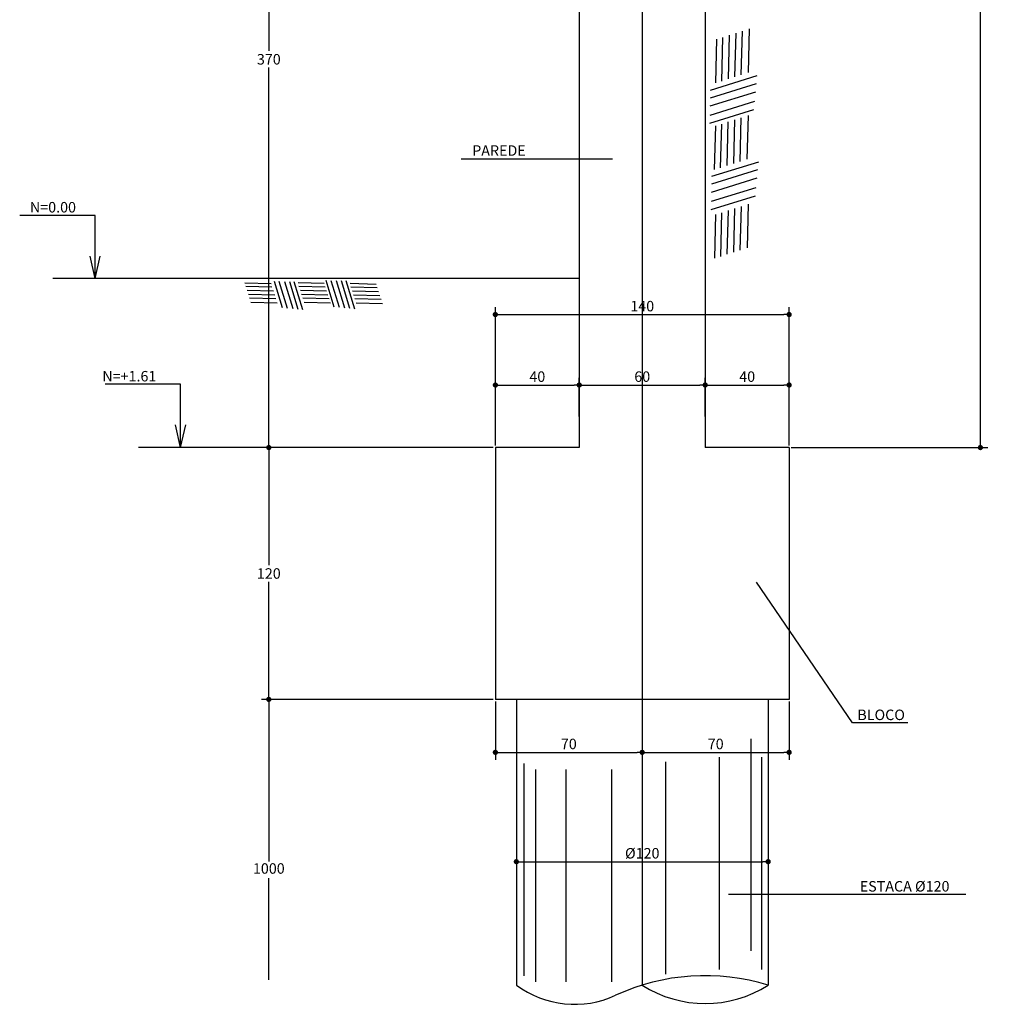
# Model space of a CAD drawing. Extents: x -2117 to 7060, y 2149 to 18607.
# Drawn here: x 4484 to 5411, y 11937 to 12875 of the extents above; entities that cross this region are included whole.
import ezdxf
from ezdxf.enums import TextEntityAlignment as Align

# ---------------------------------------------------------------- set-up
doc = ezdxf.new("R2010")
doc.units = 0
doc.header["$LTSCALE"] = 20
doc.header["$MEASUREMENT"] = 0
doc.layers.get('0').update_dxf_attribs({"linetype": 'CONTINUOUS'})
doc.layers.get('DEFPOINTS').update_dxf_attribs({"linetype": 'CONTINUOUS'})
for name, color, linetype in [('02', 1, 'CONTINUOUS'), ('04', 30, 'CONTINUOUS'), ('05', 4, 'CONTINUOUS'), ('COTA', 243, 'CONTINUOUS'), ('HACHURA', 134, 'CONTINUOUS'), ('TEXTO', 2, 'CONTINUOUS')]:
    doc.layers.add(name, color=color, linetype=linetype)
doc.styles.add('ROMANS', font='romans')
doc.dimstyles.new('COTA25', dxfattribs={"dimtxt": 10, "dimasz": 5, "dimexe": 7, "dimexo": 2, "dimgap": 3, "dimtad": 1, "dimdec": 1, "dimlfac": 0.5, "dimzin": 12, "dimdsep": 46, "dimtxsty": 'ROMANS', "dimblk1": 'DOT', "dimblk2": 'DOT', "dimsah": 1, "dimcen": 0, "dimdle": 7, "dimclrd": 243, "dimclre": 243, "dimclrt": 2, "dimadec": 0, "dimazin": 0, "dimtfac": 1, "dimtdec": 4, "dimtix": 1, "dimtmove": 2, "dimatfit": 3, "dimfxl": 0, "dimtolj": 1, "dimtzin": 12, "dimarcsym": 0})
doc.dimstyles.new('COTA25V', dxfattribs={"dimtxt": 10, "dimasz": 5, "dimexe": 7, "dimexo": 2, "dimgap": 3, "dimtad": 1, "dimtih": 1, "dimtoh": 1, "dimdec": 1, "dimlfac": 0.5, "dimzin": 12, "dimdsep": 46, "dimtxsty": 'ROMANS', "dimblk1": 'DOT', "dimblk2": 'DOT', "dimsah": 1, "dimcen": 0, "dimdle": 7, "dimclrd": 243, "dimclre": 243, "dimclrt": 2, "dimadec": 0, "dimazin": 0, "dimtfac": 1, "dimtdec": 4, "dimtix": 1, "dimtmove": 2, "dimatfit": 3, "dimfxl": 0, "dimtolj": 1, "dimtzin": 12, "dimarcsym": 0})

# ---------------------------------------------------------------- blocks, each defined once
blk = doc.blocks.new('_DOT')
at = {"color": 243, "linetype": 'ByBlock'}
blk.add_line((-0.5, 0), (-1, 0), dxfattribs=at)
at = {"color": 243, "linetype": 'ByBlock', "const_width": 0.5}
blk.add_lwpolyline([(-0.25, 0, 1), (0.25, 0, 1)], format="xyb", close=True, dxfattribs=at)
blk = doc.blocks.new('*D82')
at = {"layer": 'COTA', "color": 243, "lineweight": -2}
for p, q in [((4935.1, 12467.43), (4714.18, 12467.43)), ((4721.18, 12462.43), (4721.18, 12355.43)), ((4721.18, 12232.43), (4721.18, 12339.43)), ((4935.1, 12227.43), (4714.18, 12227.43))]:
    blk.add_line(p, q, dxfattribs=at)
at = {"layer": 'DEFPOINTS', "color": 0, "lineweight": 0}
for p in [(4937.1, 12467.43), (4721.18, 12227.43), (4937.1, 12227.43)]:
    blk.add_point(p, dxfattribs=at)
at = {"layer": 'COTA', "color": 243, "lineweight": -2, "xscale": 5, "yscale": 5, "zscale": 5}
for p, rotation in [((4721.18, 12467.43), 90), ((4721.18, 12227.43), 270)]:
    blk.add_blockref('_DOT', p, dxfattribs=dict(at, rotation=rotation))
at = {"layer": 'COTA', "color": 2, "insert": (4721.18, 12347.43), "char_height": 10, "attachment_point": 5, "style": 'ROMANS'}
blk.add_mtext('\\A1;120', dxfattribs=at)
blk = doc.blocks.new('*D86')
at = {"layer": 'COTA', "color": 243, "lineweight": -2}
for p, q in [((4985.1, 13207.43), (4714.18, 13207.43)), ((4721.18, 13202.43), (4721.18, 12845.43)), ((4721.18, 12472.43), (4721.18, 12829.43)), ((4935.1, 12467.43), (4714.18, 12467.43))]:
    blk.add_line(p, q, dxfattribs=at)
at = {"layer": 'DEFPOINTS', "color": 0, "lineweight": 0}
for p in [(4987.1, 13207.43), (4721.18, 12467.43), (4937.1, 12467.43)]:
    blk.add_point(p, dxfattribs=at)
at = {"layer": 'COTA', "color": 243, "lineweight": -2, "xscale": 5, "yscale": 5, "zscale": 5}
for p, rotation in [((4721.18, 13207.43), 90), ((4721.18, 12467.43), 270)]:
    blk.add_blockref('_DOT', p, dxfattribs=dict(at, rotation=rotation))
at = {"layer": 'COTA', "color": 2, "insert": (4721.18, 12837.43), "char_height": 10, "attachment_point": 5, "style": 'ROMANS'}
blk.add_mtext('\\A1;370', dxfattribs=at)
blk = doc.blocks.new('*D87')
at = {"layer": 'COTA', "color": 243, "lineweight": -2}
for p, q in [((5201.1, 13327.43), (5406.36, 13327.43)), ((5399.36, 13322.43), (5399.36, 12905.43)), ((5399.36, 12472.43), (5399.36, 12889.43)), ((5219.1, 12467.43), (5406.36, 12467.43))]:
    blk.add_line(p, q, dxfattribs=at)
at = {"layer": 'DEFPOINTS', "color": 0, "lineweight": 0}
for p in [(5199.1, 13327.43), (5217.1, 12467.43), (5399.36, 12467.43)]:
    blk.add_point(p, dxfattribs=at)
at = {"layer": 'COTA', "color": 243, "lineweight": -2, "xscale": 5, "yscale": 5, "zscale": 5}
for p, rotation in [((5399.36, 13327.43), 90), ((5399.36, 12467.43), 270)]:
    blk.add_blockref('_DOT', p, dxfattribs=dict(at, rotation=rotation))
at = {"layer": 'COTA', "color": 2, "insert": (5399.36, 12897.43), "char_height": 10, "attachment_point": 5, "style": 'ROMANS'}
blk.add_mtext('\\A1;430', dxfattribs=at)
blk = doc.blocks.new('*D92')
at = {"layer": 'COTA', "color": 243, "lineweight": -2}
for p, q in [((4937.1, 12469.43), (4937.1, 12601.19)), ((5217.1, 12469.43), (5217.1, 12601.19)), ((4942.1, 12594.19), (5212.1, 12594.19))]:
    blk.add_line(p, q, dxfattribs=at)
at = {"layer": 'DEFPOINTS', "color": 0, "lineweight": 0}
for p in [(5217.1, 12594.19), (4937.1, 12467.43), (5217.1, 12467.43)]:
    blk.add_point(p, dxfattribs=at)
at = {"layer": 'COTA', "color": 243, "lineweight": -2, "xscale": 5, "yscale": 5, "zscale": 5, "rotation": 180}
blk.add_blockref('_DOT', (4937.1, 12594.19), dxfattribs=at)
at = {"layer": 'COTA', "color": 243, "lineweight": -2, "xscale": 5, "yscale": 5, "zscale": 5}
blk.add_blockref('_DOT', (5217.1, 12594.19), dxfattribs=at)
at = {"layer": 'COTA', "color": 2, "insert": (5077.1, 12602.19), "char_height": 10, "attachment_point": 5, "style": 'ROMANS'}
blk.add_mtext('\\A1;140', dxfattribs=at)
blk = doc.blocks.new('*D93')
at = {"layer": 'COTA', "color": 243, "lineweight": -2}
for p, q in [((5137.1, 12497.08), (5137.1, 12534.02)), ((5142.1, 12527.02), (5212.1, 12527.02)), ((5217.1, 12497.08), (5217.1, 12534.02))]:
    blk.add_line(p, q, dxfattribs=at)
at = {"layer": 'DEFPOINTS', "color": 0, "lineweight": 0}
for p in [(5217.1, 12527.02), (5137.1, 12495.08), (5217.1, 12495.08)]:
    blk.add_point(p, dxfattribs=at)
at = {"layer": 'COTA', "color": 243, "lineweight": -2, "xscale": 5, "yscale": 5, "zscale": 5, "rotation": 180}
blk.add_blockref('_DOT', (5137.1, 12527.02), dxfattribs=at)
at = {"layer": 'COTA', "color": 243, "lineweight": -2, "xscale": 5, "yscale": 5, "zscale": 5}
blk.add_blockref('_DOT', (5217.1, 12527.02), dxfattribs=at)
at = {"layer": 'COTA', "color": 2, "insert": (5177.1, 12535.02), "char_height": 10, "attachment_point": 5, "style": 'ROMANS'}
blk.add_mtext('\\A1;40', dxfattribs=at)
blk = doc.blocks.new('*D94')
at = {"layer": 'COTA', "color": 243, "lineweight": -2}
for p, q in [((5017.1, 12497.08), (5017.1, 12534.02)), ((5022.1, 12527.02), (5132.1, 12527.02)), ((5137.1, 12497.08), (5137.1, 12534.02))]:
    blk.add_line(p, q, dxfattribs=at)
at = {"layer": 'DEFPOINTS', "color": 0, "lineweight": 0}
for p in [(5137.1, 12527.02), (5017.1, 12495.08), (5137.1, 12495.08)]:
    blk.add_point(p, dxfattribs=at)
at = {"layer": 'COTA', "color": 243, "lineweight": -2, "xscale": 5, "yscale": 5, "zscale": 5, "rotation": 180}
blk.add_blockref('_DOT', (5017.1, 12527.02), dxfattribs=at)
at = {"layer": 'COTA', "color": 243, "lineweight": -2, "xscale": 5, "yscale": 5, "zscale": 5}
blk.add_blockref('_DOT', (5137.1, 12527.02), dxfattribs=at)
at = {"layer": 'COTA', "color": 2, "insert": (5077.1, 12535.02), "char_height": 10, "attachment_point": 5, "style": 'ROMANS'}
blk.add_mtext('\\A1;60', dxfattribs=at)
blk = doc.blocks.new('*D95')
at = {"layer": 'COTA', "color": 243, "lineweight": -2}
for p, q in [((4937.1, 12497.08), (4937.1, 12534.02)), ((4942.1, 12527.02), (5012.1, 12527.02)), ((5017.1, 12497.08), (5017.1, 12534.02))]:
    blk.add_line(p, q, dxfattribs=at)
at = {"layer": 'DEFPOINTS', "color": 0, "lineweight": 0}
for p in [(5017.1, 12527.02), (4937.1, 12495.08), (5017.1, 12495.08)]:
    blk.add_point(p, dxfattribs=at)
at = {"layer": 'COTA', "color": 243, "lineweight": -2, "xscale": 5, "yscale": 5, "zscale": 5, "rotation": 180}
blk.add_blockref('_DOT', (4937.1, 12527.02), dxfattribs=at)
at = {"layer": 'COTA', "color": 243, "lineweight": -2, "xscale": 5, "yscale": 5, "zscale": 5}
blk.add_blockref('_DOT', (5017.1, 12527.02), dxfattribs=at)
at = {"layer": 'COTA', "color": 2, "insert": (4977.1, 12535.02), "char_height": 10, "attachment_point": 5, "style": 'ROMANS'}
blk.add_mtext('\\A1;40', dxfattribs=at)
blk = doc.blocks.new('*D96')
at = {"layer": 'COTA', "color": 243, "lineweight": -2}
for p, q in [((4937.1, 12225.43), (4937.1, 12169.99)), ((5077.1, 12225.43), (5077.1, 12169.99)), ((4942.1, 12176.99), (5072.1, 12176.99))]:
    blk.add_line(p, q, dxfattribs=at)
at = {"layer": 'DEFPOINTS', "color": 0, "lineweight": 0}
for p in [(4937.1, 12227.43), (5077.1, 12227.43), (5077.1, 12176.99)]:
    blk.add_point(p, dxfattribs=at)
at = {"layer": 'COTA', "color": 243, "lineweight": -2, "xscale": 5, "yscale": 5, "zscale": 5, "rotation": 180}
blk.add_blockref('_DOT', (4937.1, 12176.99), dxfattribs=at)
at = {"layer": 'COTA', "color": 243, "lineweight": -2, "xscale": 5, "yscale": 5, "zscale": 5}
blk.add_blockref('_DOT', (5077.1, 12176.99), dxfattribs=at)
at = {"layer": 'COTA', "color": 2, "insert": (5007.1, 12184.99), "char_height": 10, "attachment_point": 5, "style": 'ROMANS'}
blk.add_mtext('\\A1;70', dxfattribs=at)
blk = doc.blocks.new('*D97')
at = {"layer": 'COTA', "color": 243, "lineweight": -2}
for p, q in [((5077.1, 12225.43), (5077.1, 12169.99)), ((5217.1, 12225.43), (5217.1, 12169.99)), ((5082.1, 12176.99), (5212.1, 12176.99))]:
    blk.add_line(p, q, dxfattribs=at)
at = {"layer": 'DEFPOINTS', "color": 0, "lineweight": 0}
for p in [(5077.1, 12227.43), (5217.1, 12227.43), (5217.1, 12176.99)]:
    blk.add_point(p, dxfattribs=at)
at = {"layer": 'COTA', "color": 243, "lineweight": -2, "xscale": 5, "yscale": 5, "zscale": 5, "rotation": 180}
blk.add_blockref('_DOT', (5077.1, 12176.99), dxfattribs=at)
at = {"layer": 'COTA', "color": 243, "lineweight": -2, "xscale": 5, "yscale": 5, "zscale": 5}
blk.add_blockref('_DOT', (5217.1, 12176.99), dxfattribs=at)
at = {"layer": 'COTA', "color": 2, "insert": (5147.1, 12184.99), "char_height": 10, "attachment_point": 5, "style": 'ROMANS'}
blk.add_mtext('\\A1;70', dxfattribs=at)
blk = doc.blocks.new('*D98')
at = {"layer": 'COTA', "color": 243, "lineweight": -2}
for p, q in [((4957.1, 12141.2), (4957.1, 12065.81)), ((5197.1, 12141.2), (5197.1, 12065.81)), ((4962.1, 12072.81), (5192.1, 12072.81))]:
    blk.add_line(p, q, dxfattribs=at)
at = {"layer": 'DEFPOINTS', "color": 0, "lineweight": 0}
for p in [(4957.1, 12143.2), (5197.1, 12143.2), (5197.1, 12072.81)]:
    blk.add_point(p, dxfattribs=at)
at = {"layer": 'COTA', "color": 243, "lineweight": -2, "xscale": 5, "yscale": 5, "zscale": 5, "rotation": 180}
blk.add_blockref('_DOT', (4957.1, 12072.81), dxfattribs=at)
at = {"layer": 'COTA', "color": 243, "lineweight": -2, "xscale": 5, "yscale": 5, "zscale": 5}
blk.add_blockref('_DOT', (5197.1, 12072.81), dxfattribs=at)
at = {"layer": 'COTA', "color": 2, "insert": (5077.1, 12080.81), "char_height": 10, "attachment_point": 5, "style": 'ROMANS'}
blk.add_mtext('\\A1;%%c120', dxfattribs=at)

msp = doc.modelspace()

# ---------------------------------------------------------------- linework, layer by layer
at = {"layer": '02'}
for p, q in [((4555.7421, 12628.42615), (4550.86638, 12649.95327)), ((4555.7421, 12628.42615), (4560.61782, 12649.95327)), ((4637.17637, 12467.42615), (4632.30065, 12488.95327)), ((4637.17637, 12467.42615), (4642.05208, 12488.95327)), ((4957.09673, 12227.42615), (4957.09673, 11955.16399)), ((5197.09673, 12227.42615), (5197.09673, 11955.16399))]:
    msp.add_line(p, q, dxfattribs=at)
for centre, radius, start, end in [((5137.09673, 11760.00151), 204.17735, 72.91067935, 114.71812909), ((5012.61344, 12030.42218), 93.51952, 233.58442668, 294.71812909), ((5137.09673, 12049.00115), 111.37959, 237.40492565, 302.59507435)]:
    msp.add_arc(centre, radius, start, end, dxfattribs=at)
at = {"layer": '04'}
msp.add_line((5017.09673, 12628.42615), (4515.46594, 12628.42615), dxfattribs=at)
at = {"layer": '05'}
for p, q in [((5017.09673, 13207.42613), (5017.09673, 12467.42615)), ((5137.09673, 13207.42613), (5137.09673, 12467.42615)), ((4937.09673, 12467.42615), (4937.09673, 12227.42615)), ((5017.09673, 12467.42615), (4937.09673, 12467.42615)), ((5217.09673, 12467.42615), (5137.09673, 12467.42615)), ((5217.09673, 12467.42615), (5217.09673, 12227.42615)), ((5217.09673, 12227.42615), (4937.09673, 12227.42615))]:
    msp.add_line(p, q, dxfattribs=at)
at = {"layer": 'COTA'}
for p, q in [((5048.60444, 12742.28911), (4904.45092, 12742.28911)), ((4714.17929, 12467.42615), (4596.90021, 12467.42615)), ((5277.57688, 12204.99407), (5186.01253, 12339.09435)), ((5330.09652, 12204.99407), (5277.57688, 12204.99407)), ((5385.51191, 12041.60477), (5159.31417, 12041.60477))]:
    msp.add_line(p, q, dxfattribs=at)
at = {"layer": 'COTA', "color": 243}
for p, q in [((4933.09673, 12227.42615), (4714.17929, 12227.42615)), ((4721.17929, 12222.42615), (4721.17929, 12073.03551)), ((4721.17929, 11960.16399), (4721.17929, 12057.03551))]:
    msp.add_line(p, q, dxfattribs=at)
at = {"layer": 'DEFPOINTS', "color": 243}
msp.add_point((4935.09673, 12227.42615), dxfattribs=at)
at = {"layer": 'HACHURA'}
for p, q in [((5077.09673, 13351.42613), (5077.09673, 11955.16399)), ((5172.26867, 12864.24719), (5171.18678, 12822.63097)), ((5179.12957, 12866.37543), (5178.04768, 12824.7592)), ((5147.9921, 12856.64284), (5146.91021, 12815.02662)), ((5153.65929, 12858.09593), (5152.5774, 12816.4797)), ((5159.92184, 12860.4958), (5158.83995, 12818.87957)), ((5166.13536, 12862.39781), (5165.05347, 12820.78158)), ((5142.15445, 12808.10279), (5186.72979, 12821.9093)), ((5142.01348, 12800.81876), (5185.99493, 12814.44132)), ((5141.86312, 12793.04921), (5185.21109, 12806.47556)), ((5141.54359, 12776.53882), (5183.54542, 12789.54822)), ((5141.69395, 12784.30838), (5184.32926, 12797.51398)), ((5165.01025, 12779.81049), (5163.92836, 12738.19426)), ((5171.14356, 12781.65987), (5170.06167, 12740.04364)), ((5178.00447, 12783.7881), (5176.92258, 12742.17188)), ((5146.867, 12774.05552), (5145.78511, 12732.43929)), ((5152.53419, 12775.5086), (5151.4523, 12733.89238)), ((5158.79674, 12777.90848), (5157.71485, 12736.29225)), ((5143.38372, 12718.68672), (5187.36518, 12732.30927)), ((5143.52469, 12725.97074), (5188.10003, 12739.77725)), ((5143.23336, 12710.91716), (5186.58134, 12724.34351)), ((5143.0642, 12702.17633), (5185.69951, 12715.38194)), ((5142.91383, 12694.40677), (5184.91566, 12707.41617)), ((5165.10125, 12695.35149), (5164.01936, 12653.73526)), ((5171.23456, 12697.20087), (5170.15267, 12655.58464)), ((5178.09547, 12699.32911), (5177.01358, 12657.71288)), ((4555.7421, 12688.68963), (4483.76531, 12688.68963)), ((4555.7421, 12628.42615), (4555.7421, 12688.68963)), ((5146.958, 12689.59652), (5145.87611, 12647.9803)), ((5152.62519, 12691.04961), (5151.5433, 12649.43338)), ((5158.88774, 12693.44948), (5157.80585, 12651.83325)), ((4723.3388, 12623.58247), (4698.36907, 12624.23161)), ((4724.21065, 12620.18216), (4699.24092, 12620.83129)), ((4726.22495, 12626.00897), (4734.03059, 12600.80787)), ((4730.88669, 12625.91875), (4738.81005, 12600.33757)), ((4736.13119, 12625.81726), (4744.187, 12599.80847)), ((4740.79292, 12625.72704), (4748.96645, 12599.33817)), ((4745.16334, 12625.64246), (4753.44724, 12598.89725)), ((4774.0142, 12623.63708), (4749.04447, 12624.28621)), ((4774.88605, 12620.23676), (4749.91632, 12620.88589)), ((4775.50418, 12626.83112), (4783.30982, 12601.63002)), ((4780.16592, 12626.7409), (4788.08928, 12601.15972)), ((4785.41042, 12626.6394), (4793.46622, 12600.63062)), ((4790.07215, 12626.54918), (4798.24568, 12600.16031)), ((4794.44257, 12626.4646), (4802.72647, 12599.7194)), ((4823.5666, 12622.96201), (4798.59686, 12623.61115)), ((4824.43845, 12619.5617), (4799.46871, 12620.21083)), ((4725.65058, 12616.42463), (4700.68084, 12617.07376)), ((4726.79178, 12612.69652), (4701.82205, 12613.34565)), ((4776.32598, 12616.47923), (4751.35624, 12617.12836)), ((4777.46718, 12612.75112), (4752.49745, 12613.40025)), ((4825.87837, 12615.80417), (4800.90863, 12616.4533)), ((4827.01958, 12612.07606), (4802.04984, 12612.72519)), ((4727.90141, 12609.01654), (4702.93168, 12609.66567)), ((4729.17835, 12604.89999), (4704.20862, 12605.54913)), ((4778.57681, 12609.07114), (4753.60708, 12609.72027)), ((4779.85375, 12604.95459), (4754.88402, 12605.60373)), ((4828.12921, 12608.39607), (4803.15947, 12609.04521)), ((4829.40615, 12604.27953), (4804.43641, 12604.92866)), ((4637.17637, 12527.68963), (4565.19958, 12527.68963)), ((4637.17637, 12467.42615), (4637.17637, 12527.68963)), ((5180.79322, 11987.76546), (5180.79322, 12190.00062)), ((5150.74239, 11970.08252), (5150.74239, 12172.31768)), ((5191.10827, 11970.08252), (5191.10827, 12172.31768)), ((4964.45811, 11964.18821), (4964.45811, 12166.42336)), ((4975.76493, 11958.29389), (4975.76493, 12160.52905)), ((5004.52608, 11958.29389), (5004.52608, 12160.52905)), ((5048.16368, 11958.29389), (5048.16368, 12160.52905)), ((5099.48219, 11965.66179), (5099.48219, 12167.89694))]:
    msp.add_line(p, q, dxfattribs=at)

# ---------------------------------------------------------------- block references
at = {"layer": 'COTA', "color": 243, "xscale": -5, "yscale": 5, "zscale": 5, "rotation": 270}
msp.add_blockref('_DOT', (4721.17929, 12227.42615), dxfattribs=at)

# ---------------------------------------------------------------- texts
at = {"layer": 'COTA', "color": 2, "lineweight": 0, "insert": (4721.17929, 12065.03551), "char_height": 10, "attachment_point": 5, "style": 'ROMANS'}
msp.add_mtext('1000', dxfattribs=at)
at = {"layer": 'TEXTO', "style": 'ROMANS'}
for s, p in [('PAREDE', (4940.55559, 12745.42903)), ('BLOCO', (5304.7797, 12207.72951)), ('ESTACA %%c120', (5327.13769, 12044.34021))]:
    msp.add_text(s, height=10, dxfattribs=at).set_placement(p, align=Align.CENTER)
for s, p in [('N=0.00', (4493.48386, 12691.42013)), ('N=+1.61', (4562.52229, 12530.42013))]:
    msp.add_text(s, height=10, dxfattribs=at).set_placement(p)

# ---------------------------------------------------------------- dimensions: what is measured, and where the dimension line sits
at = {"layer": 'COTA'}
for base, p1, p2, picture, middle in [((5399.3631, 12467.42615), (5199.09678, 13327.42613), (5217.09673, 12467.42615), '*D87', (5399.3631, 12897.42614)), ((4721.17929, 12467.42615), (4987.09673, 13207.42613), (4937.09673, 12467.42615), '*D86', (4721.17929, 12837.42614)), ((4721.17929, 12227.42615), (4937.09673, 12467.42615), (4937.09673, 12227.42615), '*D82', (4721.17929, 12347.42615))]:
    dim = msp.add_linear_dim(base=base, p1=p1, p2=p2, angle=90, dimstyle='COTA25V', dxfattribs=at)
    dim.commit()
    dim.dimension.update_dxf_attribs({"geometry": picture, "text_midpoint": middle})
for base, p1, p2, picture, middle in [((5217.09673, 12594.18896), (4937.09673, 12467.42615), (5217.09673, 12467.42615), '*D92', (5077.09673, 12602.18896)), ((5017.09673, 12527.02059), (4937.09673, 12495.08372), (5017.09673, 12495.08372), '*D95', (4977.09673, 12535.02059)), ((5137.09673, 12527.02059), (5017.09673, 12495.08372), (5137.09673, 12495.08372), '*D94', (5077.09673, 12535.02059)), ((5217.09673, 12527.02059), (5137.09673, 12495.08372), (5217.09673, 12495.08372), '*D93', (5177.09673, 12535.02059)), ((5077.09673, 12176.99446), (4937.09673, 12227.42615), (5077.09673, 12227.42615), '*D96', (5007.09673, 12184.99446)), ((5217.09673, 12176.99446), (5077.09673, 12227.42615), (5217.09673, 12227.42615), '*D97', (5147.09673, 12184.99446))]:
    dim = msp.add_linear_dim(base=base, p1=p1, p2=p2, dimstyle='COTA25', dxfattribs=at)
    dim.commit()
    dim.dimension.update_dxf_attribs({"geometry": picture, "text_midpoint": middle})
dim = msp.add_linear_dim(base=(5197.09673, 12072.81248), p1=(4957.09673, 12143.20315), p2=(5197.09673, 12143.20315), text='%%c120', dimstyle='COTA25', dxfattribs=at)
dim.commit()
dim.dimension.update_dxf_attribs({"geometry": '*D98', "text_midpoint": (5077.09673, 12080.81248)})

doc.saveas('drawing.dxf')
